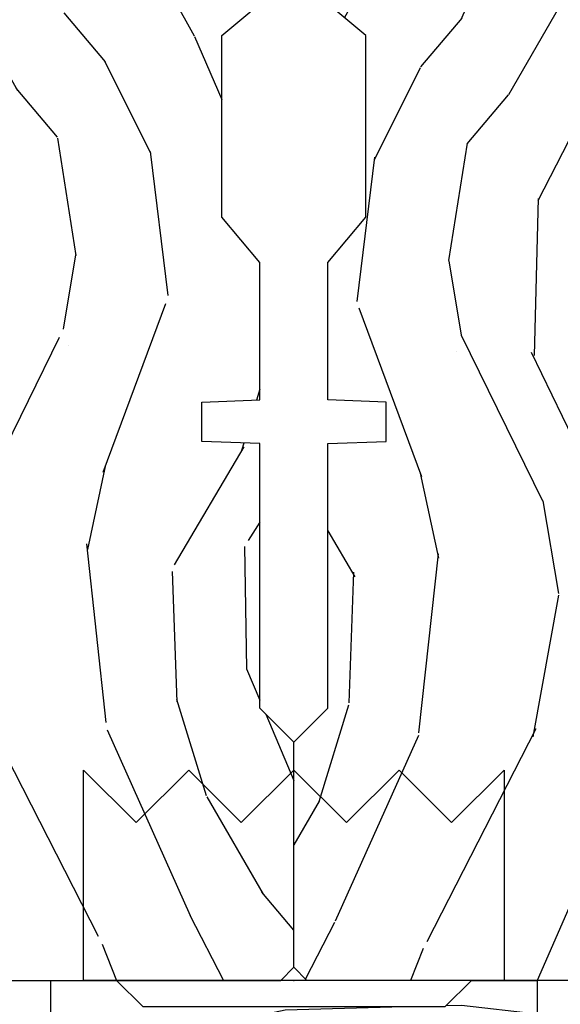
# Model space of a CAD drawing. Units: inches. Extents: x 1 to 199, y 1 to 143.
# Drawn here: x 117 to 119, y 102 to 104 of the extents above; entities that cross this region are included whole.
import ezdxf

# ---------------------------------------------------------------- set-up
doc = ezdxf.new("R2010")
doc.units = ezdxf.units.IN
doc.header["$MEASUREMENT"] = 0
doc.layers.add('ZP-ANNO-NPLT', color=7, linetype='Continuous', plot=False)
for name, color, linetype in [('ZP-SECT-HDWR', 53, 'Continuous'), ('ZP-SECT-WDHA', 11, 'Continuous'), ('ZP-SECT-WOOD', 104, 'Continuous')]:
    doc.layers.add(name, color=color, linetype=linetype)

# ---------------------------------------------------------------- blocks, each defined once
blk = doc.blocks.new('70EA 2942 Vertical Exterior Wood Mullion Cover')
at = {"layer": 'ZP-SECT-WDHA'}
h = blk.add_hatch(dxfattribs=at)
h.set_pattern_fill('WOOD1', color=256, scale=0.375, angle=65, pattern_type=2)
h.set_pattern_definition([(281.8699, (-0.3165116473004375, 0.205330013842014), (-0.2042853507354723, 1.336559948328126), [0.1875, -1.6875]), (271.5651, (-0.119462912367157, 0.3617047114794315), (0.1813841504556137, -0.4983471896202972), [0.4192627500000001, -0.4192627500000001]), (263.4349, (0.0504697977022148, 0.2824637874030504), (0.0229011122687382, -0.8382125830731528), [0.237171, -0.94868325])])
h.paths.add_polyline_path([(0, -0.5781253500000006), (0, -0.4218751499999982), (-0.0625, -0.3593751499999982), (-0.0625, 0.3593751499999982), (0, 0.4218751499999982), (0, 0.5781248500000018), (-0.34375, 0.5781251499999982), (-0.375, 0.546874950000003), (-0.375, -0.5468752499999994), (-0.34375, -0.5781253500000006)])
at = {"layer": 'ZP-SECT-WOOD'}
blk.add_lwpolyline([(-0.375, -0.5468752499999994), (-0.375, 0.546874950000003), (-0.34375, 0.5781251499999982), (0, 0.5781248500000018), (0, 0.4218751499999982), (-0.0625, 0.3593751499999982), (-0.0625, -0.3593751499999982), (0, -0.4218751499999982), (0, -0.5781253500000006), (-0.34375, -0.5781253500000006), (-0.375, -0.5468752499999994)], close=True, dxfattribs=at)
blk = doc.blocks.new('80TM Vert Tight Mull Wd')
at = {"layer": 'ZP-SECT-HDWR'}
blk.add_lwpolyline([(0.5, 0), (-0.5, 0), (-0.5, 0.5), (-0.3749999000000059, 0.375), (-0.2499996999999894, 0.5), (-0.1249995000000013, 0.375), (6.556510925e-07, 0.5), (0.1250009000000034, 0.375), (0.2500009999999975, 0.5), (0.3750013000000081, 0.375), (0.5000014999999963, 0.5), (0.5, 0)], close=True, dxfattribs=at)
at = {"rotation": 90}
blk.add_blockref('70EA 2942 Vertical Exterior Wood Mullion Cover', (0, 0), dxfattribs=at)
blk = doc.blocks.new('101CS Vin21 PR CM W Putty (Dual .6875 in 3mm IG) V J L S')
at = {"layer": 'ZP-SECT-WDHA'}
h = blk.add_hatch(dxfattribs=at)
h.set_pattern_fill('WOOD3', color=256, scale=2, angle=163, style=0, pattern_type=2)
h.set_pattern_definition([(158.2364, (2.304497901396, 0.0412326859894847), (20.45396798290167, -8.344771374467806), [0.240832, -23.84235799999999]), (174.3098999999999, (2.080832194059322, 0.1305279902422285), (-8.235181511295936, 0.4263690944681484), [0.305942, -9.892097999999997]), (208, (1.77639846498705, 0.1608612163012708), (-0.5847435903937086, -1.91261010378108), [0.2262739999999999, -2.602151999999999]), (209.8476, (1.576610231277324, 0.0546319281028218), (-35.54768828883149, -20.50272857977593), [0.4386340000000001, -43.42478999999999]), (175.9946, (1.196159858977136, -0.1636740823885248), (18.38297247813528, -1.437476743240211), [0.266834, -26.416494]), (163, (0.9299783201433875, -0.1450357245184364), (-2.497352921371544, -1.327866102480597), [0.5, -1.5]), (153.5376999999999, (0.4518259421618716, 0.0011501278429478), (8.978306718050995, -4.836323452587549), [0.24331, -11.922214]), (157.2893999999999, (2.146617180845719, -0.4751718822305407), (16.6287403265194, -7.175302374271583), [0.200998, -19.898754]), (163, (1.961203663747564, -0.3975714461667508), (-2.497352921371544, -1.327866102480597), [0.3, -1.7]), (191.3007999999999, (1.674312236958652, -0.3098599347499089), (-24.54716094300747, -5.043499394239721), [0.295296, -29.23434999999999]), (215.125, (1.38474096174708, -0.3677259573568108), (10.57415813511433, 7.224071108844611), [0.45607, -22.347438]), (202.2894, (1.011721816377242, -0.6301315921811579), (-14.3993751268171, -6.054586024953077), [0.284254, -28.141088]), (169.3402, (0.7487078632152837, -0.7379446732155089), (-15.88561928555968, 2.765334394382427), [0.362216, -17.748554]), (151.1113, (0.3927432828796888, -0.6709430497538733), (25.02229161617255, -13.92425483963839), [0.38833, -38.44464599999999]), (156.2902, (1.965346723917615, -1.068080830927613), (-16.62874768410002, 7.175289077572956), [0.3423439999999997, -33.89213999999996]), (166.3665, (1.651897975079091, -0.9304222610833789), (-31.18650071420278, 7.443263674111074), [0.340588, -33.718186]), (196.6901, (1.320906923957206, -0.8501419765968876), (4.409962367830814, 0.7431255040166734), [0.360556, -6.850547999999999]), (210.4896, (0.9755411562237519, -0.953691416372692), (-25.55825994297176, -15.19129255384614), [0.3255759999999999, -32.232064]), (177.9314, (0.694984900778433, -1.118882782764842), (-22.79293410148564, 0.6943551067665475), [0.310484, -30.737866]), (163, (0.3847037376116979, -1.107675651825047), (-2.497352921371544, -1.327866102480597), [0.24, -1.759999999999999]), (150.0053999999999, (0.1551905961805708, -1.037506442691608), (-16.04400167334359, 9.087905524651102), [0.266834, -26.416494]), (163, (1.810995332304639, 0.547646759945053), (-2.497352921371544, -1.327866102480597), [0, -2]), (26.15240000000001, (1.455518489218174, 0.3426194104785054), (-36.87554735843706, -18.00538888531859), [0.4386339999999997, -43.42478999999996]), (9.565100000000024, (1.264504113097697, -1.376657620169964), (2.497352076502218, 1.327869099233074), [0.178886, -4.293249999999999]), (351.1301, (1.440902610429599, -1.346932712448563), (12.0603996767767, -1.595852046107204), [0.282842, -13.859292]), (319.8014, (1.720362810288161, -1.390544599532404), (8.393559450670804, -6.748938448303023), [0.152316, -15.07922999999999]), (189.5651, (1.455518489218174, 0.3426194104785054), (-2.497352076502219, -1.327869099233074), [0.2236059999999998, -4.248529999999994]), (169.7097999999999, (1.235020367553286, 0.305463275826753), (17.79822734718652, -3.350093459302553), [0.342344, -33.89214000000001]), (152.8752999999999, (0.898181882336953, 0.36661746519394), (-30.7601241373409, 15.67848221527703), [0.5688579999999999, -56.31699199999999]), (152.6952, (2.368819676434991, 0.2516197323013785), (-10.89091849633435, 5.421060729349781), [0.2236059999999998, -22.13707199999998]), (178.5241, (2.170127498312037, 0.3541936975788644), (22.79293551970828, -0.6943538178398186), [0.37363, -36.989452]), (205.8789, (1.796620615693068, 0.3638170356827572), (31.88084594068392, 15.34964888471388), [0.3821, -37.827846]), (197.6952, (1.452838640795516, 0.1970418764547617), (-23.21929303946757, -7.540852312839229), [0.316228, -31.306548]), (172.4623, (1.151572497395033, 0.1009236636093078), (-10.14779136076372, 1.011111546693648), [0.364966, -11.80056]), (156.4181, (0.7897604829649758, 0.1487991919516958), (31.344885410924, -13.76583238823936), [0.5234499999999999, -51.82155999999999]), (154.8699, (2.222633824073636, -0.2265326456801517), (10.89091361125098, -5.421068605812715), [0.2828419999999999, -13.859292]), (174.3098999999999, (1.966563360592882, -0.1064163781192633), (-8.235181511295936, 0.4263690944681484), [0.305942, -9.892097999999997]), (205.5104, (1.66212963152061, -0.076083152060221), (26.88614988798455, 12.69389479119331), [0.3255759999999997, -32.23206399999996]), (208, (1.368294715050478, -0.2163009892386185), (-0.5847435903937086, -1.91261010378108), [0.367696, -2.460731999999999]), (180.3539999999999, (1.043638835272187, -0.3889235825611195), (27.20289793979688, 0.0487620292280626), [0.335262, -33.190848]), (159.6335000000001, (0.7083841428917417, -0.3909951126461237), (30.01700107381327, -11.26852463519537), [0.3405879999999997, -33.71818599999996]), (145.8973, (0.3890879599587542, -0.2724626379211372), (-17.37187083675603, 11.58525502309056), [0.27203, -26.930912]), (154.2537999999999, (2.076447971712266, -0.704685023661682), (-12.80351945054413, 6.005821017315287), [0.2630579999999997, -26.04283399999998]), (177.9314, (1.839503603350774, -0.590416190195242), (-22.79293410148564, 0.6943551067665475), [0.310484, -30.737866]), (195.0054, (1.529222440184053, -0.5792090592554473), (11.31727641611973, 2.814114219735264), [0.37736, -18.490604]), (212.8991, (1.164730577331337, -0.6769110649368031), (28.64036637139408, 18.43175097613516), [0.49679, -49.18217999999999]), (178.9454, (0.7476118076285267, -0.9467479266915007), (8.235181634652655, -0.4263644116476298), [0.291204, -14.269016]), (156.991, (0.4564567395810535, -0.9413882298461544), (-18.54135163249375, 7.760042155334037), [0.3821, -37.82784599999999]), (139.8013999999999, (0.1047558005040052, -0.7920347918130233), (-8.393559450670804, 6.748938448303024), [0.152316, -15.07923]), (153.5376999999999, (1.901024948878625, -1.278467877239506), (8.978306718050995, -4.836323452587549), [0.24331, -11.922214]), (173.008, (1.683206675636395, -1.170046477867515), (-22.20819262847394, 2.606951578708766), [0.345254, -34.18010000000001]), (200.4054, (1.340520756325599, -1.128018383619576), (-30.71134915766887, -11.52445423798903), [0.4280179999999996, -42.37384999999995]), (192.0545999999999, (1.524103905515726, 0.635358271361838), (-15.72724097270063, -3.557234008732985), [0.205912, -20.385348]), (173.7843, (1.322731878970113, 0.592354702615637), (32.35598179133584, -3.618064673815965), [0.4275519999999996, -42.32756599999994]), (155.8750000000001, (0.8976941450878221, 0.6386464381221231), (12.80352490518391, -6.005810314090467), [0.4837359999999996, -15.64077999999999])])
edge = h.paths.add_edge_path()
edge.add_line((1.374999999999982, -0.2190000000000509), (1.379819066190957, -0.0810000000000599))
edge.add_line((1.379819066190957, -0.0810000000000173), (1.707000000000316, -0.0810000000000031))
edge.add_line((1.707000000000316, -0.0810000000000173), (1.81425782333461, -0.1710000000000065))
edge.add_line((1.81425782333461, -0.1709999999999923), (2.246481033194054, -0.1709999999999923))
edge.add_line((2.246481033194054, -0.1709999999999923), (2.322000000838425, -0.0809999990007953))
edge.add_line((2.322000000838425, -0.0809999990008237), (3.210999999999994, -0.0810000000000173))
edge.add_line((3.210999999999994, -0.0810000000000173), (3.289000000000083, -0.2960000000000065))
edge.add_line((3.289000000000083, -0.2959999999999923), (3.337000000000085, -0.2959999999999923))
edge.add_line((3.337000000000085, -0.2959999999999923), (3.415000000362493, -0.0809999990008379))
edge.add_line((3.415000000362493, -0.0809999990008237), (3.53762500000003, -0.0809999999999747))
edge.add_line((3.53762500000003, -0.0810000000000173), (3.546874999999982, -0.0970000000000226))
edge.add_line((3.546874999999982, -0.09699999999998), (3.609374999999982, -0.09699999999998))
edge.add_line((3.609374999999982, -0.09699999999998), (3.618625000000047, -0.0809999999999747))
edge.add_line((3.618625000000047, -0.0810000000000173), (3.809171417671205, -0.0810000000000173))
edge.add_line((3.809171417671205, -0.0810000000000173), (3.811999999999994, -1.42e-14))
edge.add_line((3.811999999999994, 0), (4.124999999999982, 0))
edge.add_line((4.124999999999978, 0), (4.217999999999939, -0.0929999999999893))
edge.add_line((4.217999999999939, -0.0929999999999609), (4.345000000000005, -0.0929999999999609))
edge.add_line((4.345000000000005, -0.0929999999999609), (4.374999999999978, -0.122999999999962))
edge.add_line((4.374999999999978, -0.1229999999999904), (4.374999999999978, -0.7216679525216563))
edge.add_arc((4.312499999999992, -0.7216679525216705), 0.0624999999999894, -72.57169602665391, 1.2676082405960187e-11, ccw=False)
edge.add_arc((4.555853620339654, -1.496868097946787), 0.7499999999997464, 107.4283039733308, 154.849835874888)
edge.add_arc((3.763806198950433, -1.124999999999658), 0.1250000000003371, 269.99999999988154, 334.84983587477274, ccw=False)
edge.add_line((3.763806198950174, -1.25), (3.608000000000043, -1.25))
edge.add_line((3.608000000000043, -1.25), (3.560000000000041, -1.222287187078904))
edge.add_line((3.560000000000041, -1.222287187078904), (3.553320390961157, -1.031008210810966))
edge.add_line((3.553320390961157, -1.031008210810966), (3.448565104665345, -1.031000000000005))
edge.add_line((3.448565104665345, -1.031000000000005), (3.442000000000899, -0.8430000000000177))
edge.add_line((3.442000000000899, -0.8430000000000177), (3.366999999999944, -0.8430000000000177))
edge.add_line((3.366999999999944, -0.8430000000000177), (3.367, -0.8330000000000268))
edge.add_line((3.367, -0.8330000000000268), (3.256999999999987, -0.8330000000000268))
edge.add_line((3.256999999999987, -0.8330000000000268), (3.256999999999987, -0.8430000000000177))
edge.add_line((3.256999999999987, -0.8430000000000177), (3.052000000001481, -0.8430000000000177))
edge.add_line((3.052000000001481, -0.8430000000000177), (3.045434895337262, -1.031000000000005))
edge.add_line((3.045434895337262, -1.031000000000005), (2.908165087708521, -1.031000000000005))
edge.add_line((2.908165087708521, -1.031000000000005), (2.905999999999988, -1.093000000000017))
edge.add_line((2.905999999999988, -1.093000000000017), (2.503482560810294, -1.093000000000017))
edge.add_line((2.503482560810294, -1.093000000000017), (2.498000000000029, -1.250000000000028))
edge.add_line((2.498000000000029, -1.25), (2.18599999999979, -1.25))
edge.add_line((2.18599999999979, -1.25), (2.180517439189411, -1.092999999999989))
edge.add_line((2.180517439189411, -1.093000000000017), (1.910918547061992, -1.093000000000031))
edge.add_line((1.910918547061992, -1.093000000000017), (1.908917456146223, -1.035696253695036))
edge.add_line((1.908917456146223, -1.03569625369505), (1.814917456146286, -1.03569625369505))
edge.add_line((1.814917456146286, -1.03569625369505), (1.812916365230517, -1.093000000000031))
edge.add_line((1.812916365230517, -1.093000000000017), (1.534536556248081, -1.093000000000031))
edge.add_line((1.534536556248081, -1.093000000000017), (1.503386493168004, -1.093000000000003))
edge.add_line((1.503386493168004, -1.093000000000017), (1.436386493167997, -1.030521489228803))
edge.add_line((1.436386493167997, -1.030521489228817), (1.428999999999955, -0.819000000000031))
edge.add_line((1.428999999999955, -0.8190000000000168), (0.6249999999998685, -0.819000000000031))
edge.add_arc((0.734867158418485, 1.9501050560022), 2.771283746511012, 258.8129632901479, 267.7279213537888, ccw=False)
edge.add_arc((0.17775845452352, -0.8919999999999959), 0.1250000000000224, 81.05059209648002, 89.99999999988832)
edge.add_line((0.1777584545237651, -0.7669999999999959), (-3.6e-15, -0.7669999999999959))
edge.add_line((-3.6e-15, -0.7669999999999959), (-1.78e-14, -0.0310000000000059))
edge.add_line((-1.78e-14, -0.0310000000000059), (0.031000000000045, 0))
edge.add_line((0.031000000000045, 0), (0.5660000000000132, -4.26e-14))
edge.add_line((0.5660000000000132, -5.68e-14), (0.6470000000000306, -0.0810000000000599))
edge.add_line((0.6470000000000306, -0.0810000000000173), (1.276180933809865, -0.0810000000000173))
edge.add_line((1.276180933809865, -0.0810000000000173), (1.28100000000084, -0.2190000000000083))
edge.add_line((1.28100000000084, -0.2190000000000509), (1.374999999999982, -0.2190000000000509))
at = {"layer": 'ZP-ANNO-NPLT'}
blk.add_point((-1.78e-14, 0), dxfattribs=at)
at = {"layer": 'ZP-SECT-WOOD'}
blk.add_lwpolyline([(-3.6e-15, -0.7669999999999959), (-1.78e-14, -0.0310000000000059), (-1.78e-14, -0.0310000000000059), (0.031000000000045, 0), (0.5660000000000132, -5.68e-14), (0.6470000000000306, -0.0810000000000173), (1.276180933809865, -0.0810000000000173), (1.28100000000084, -0.2190000000000509), (1.374999999999982, -0.2190000000000509), (1.374999999999982, -0.2190000000000509), (1.379819066190957, -0.0810000000000173), (1.707000000000316, -0.0810000000000173), (1.81425782333461, -0.1709999999999923), (2.246481033194054, -0.1709999999999923), (2.322000000838425, -0.0809999990008237)], dxfattribs=at)
blk = doc.blocks.new('101CS Vin21 PR CM W Putty (Dual .6875 in 3mm IG) V J H S')
at = {"layer": 'ZP-SECT-WDHA'}
h = blk.add_hatch(dxfattribs=at)
h.set_pattern_fill('WOOD3', color=256, scale=2, angle=163, style=0, pattern_type=2)
h.set_pattern_definition([(158.2364, (130.0741156249397, 85.9900021858544), (20.45396798290167, -8.344771374467806), [0.240832, -23.842358]), (174.3099, (129.8504499176031, 86.07929749010711), (-8.235181511295936, 0.4263690944681484), [0.305942, -9.892097999999997]), (208, (129.5460161885308, 86.10963071616614), (-0.5847435903937086, -1.91261010378108), [0.226274, -2.602152]), (209.8476, (129.3462279548211, 86.0034014279677), (-35.54768828883149, -20.50272857977593), [0.4386340000000001, -43.42478999999999]), (175.9946, (128.9657775825209, 85.78509541747636), (18.38297247813528, -1.437476743240211), [0.266834, -26.416494]), (163, (128.6995960436871, 85.80373377534649), (-2.497352921371544, -1.327866102480597), [0.5, -1.5]), (153.5376999999999, (128.2214436657056, 85.94991962770786), (8.978306718050995, -4.836323452587549), [0.24331, -11.922214]), (157.2893999999999, (129.9162349043895, 85.47359761763435), (16.6287403265194, -7.175302374271583), [0.200998, -19.898754]), (163, (129.7308213872913, 85.55119805369819), (-2.497352921371544, -1.327866102480597), [0.3, -1.7]), (191.3008, (129.4439299605024, 85.63890956511499), (-24.54716094300747, -5.043499394239721), [0.295296, -29.23435]), (215.125, (129.1543586852909, 85.58104354250806), (10.57415813511433, 7.224071108844611), [0.45607, -22.347438]), (202.2894, (128.781339539921, 85.31863790768374), (-14.3993751268171, -6.054586024953077), [0.284254, -28.141088]), (169.3402, (128.518325586759, 85.2108248266494), (-15.88561928555968, 2.765334394382427), [0.362216, -17.748554]), (151.1113, (128.1623610064234, 85.27782645011106), (25.02229161617255, -13.92425483963839), [0.38833, -38.444646]), (156.2902000000001, (129.7349644474614, 84.88068866893728), (-16.62874768410002, 7.175289077572956), [0.3423439999999998, -33.89213999999998]), (166.3665, (129.4215156986229, 85.01834723878152), (-31.18650071420278, 7.443263674111074), [0.340588, -33.718186]), (196.6901, (129.090524647501, 85.098627523268), (4.409962367830814, 0.7431255040166734), [0.360556, -6.850547999999999]), (210.4896, (128.7451588797675, 84.99507808349222), (-25.55825994297176, -15.19129255384614), [0.325576, -32.232064]), (177.9314, (128.4646026243222, 84.8298867171001), (-22.79293410148564, 0.6943551067665475), [0.310484, -30.737866]), (163, (128.1543214611555, 84.84109384803986), (-2.497352921371544, -1.327866102480597), [0.24, -1.759999999999999]), (150.0053999999999, (127.9248083197243, 84.91126305717331), (-16.04400167334359, 9.087905524651102), [0.266834, -26.416494]), (163, (129.5806130558484, 86.49641625980992), (-2.497352921371544, -1.327866102480597), [0, -2]), (26.15240000000003, (129.2251362127619, 86.29138891034339), (-36.87554735843706, -18.00538888531859), [0.4386339999999998, -43.42478999999997]), (9.565100000000033, (129.0341218366414, 84.57211187969494), (2.497352076502218, 1.327869099233074), [0.178886, -4.293249999999999]), (351.1301, (129.2105203339733, 84.60183678741635), (12.0603996767767, -1.595852046107204), [0.282842, -13.859292]), (319.8014, (129.4899805338319, 84.5582249003325), (8.393559450670804, -6.748938448303023), [0.152316, -15.07923]), (189.5651, (129.2251362127619, 86.29138891034339), (-2.497352076502219, -1.327869099233074), [0.2236059999999999, -4.248529999999997]), (169.7098, (129.004638091097, 86.2542327756916), (17.79822734718652, -3.350093459302553), [0.342344, -33.89214000000001]), (152.8752999999999, (128.6677996058807, 86.31538696505883), (-30.7601241373409, 15.67848221527703), [0.568858, -56.316992]), (152.6952, (130.1384373999788, 86.20038923216624), (-10.89091849633435, 5.421060729349781), [0.2236059999999999, -22.13707199999999]), (178.5241, (129.9397452218558, 86.30296319744379), (22.79293551970828, -0.6943538178398186), [0.37363, -36.989452]), (205.8789, (129.5662383392368, 86.31258653554767), (31.88084594068392, 15.34964888471388), [0.3821, -37.827846]), (197.6952, (129.2224563643393, 86.14581137631963), (-23.21929303946757, -7.540852312839229), [0.316228, -31.306548]), (172.4623, (128.9211902209388, 86.04969316347422), (-10.14779136076372, 1.011111546693648), [0.364966, -11.80056]), (156.4181, (128.5593782065087, 86.09756869181662), (31.344885410924, -13.76583238823936), [0.52345, -51.82155999999999]), (154.8699, (129.9922515476174, 85.72223685418474), (10.89091361125098, -5.421068605812715), [0.282842, -13.859292]), (174.3099, (129.7361810841366, 85.84235312174563), (-8.235181511295936, 0.4263690944681484), [0.305942, -9.892097999999997]), (205.5104, (129.4317473550644, 85.87268634780467), (26.88614988798455, 12.69389479119331), [0.3255759999999998, -32.23206399999997]), (208, (129.1379124385942, 85.73246851062625), (-0.5847435903937086, -1.91261010378108), [0.367696, -2.460732]), (180.354, (128.8132565588159, 85.55984591730378), (27.20289793979688, 0.0487620292280626), [0.335262, -33.190848]), (159.6335000000001, (128.4780018664355, 85.55777438721876), (30.01700107381327, -11.26852463519537), [0.3405879999999998, -33.71818599999997]), (145.8973, (128.1587056835025, 85.67630686194374), (-17.37187083675603, 11.58525502309056), [0.27203, -26.930912]), (154.2538, (129.846065695256, 85.24408447620323), (-12.80351945054413, 6.005821017315287), [0.2630579999999998, -26.04283399999999]), (177.9314, (129.6091213268945, 85.35835330966967), (-22.79293410148564, 0.6943551067665475), [0.310484, -30.737866]), (195.0054, (129.2988401637278, 85.36956044060945), (11.31727641611973, 2.814114219735264), [0.37736, -18.490604]), (212.8991, (128.9343483008751, 85.2718584349281), (28.64036637139408, 18.43175097613516), [0.49679, -49.18217999999999]), (178.9454, (128.5172295311723, 85.00202157317344), (8.235181634652655, -0.4263644116476298), [0.291204, -14.269016]), (156.991, (128.2260744631248, 85.00738127001875), (-18.54135163249375, 7.760042155334037), [0.3821, -37.827846]), (139.8013999999999, (127.8743735240478, 85.15673470805191), (-8.393559450670804, 6.748938448303024), [0.152316, -15.07923]), (153.5376999999999, (129.6706426724224, 84.6703016226254), (8.978306718050995, -4.836323452587549), [0.24331, -11.922214]), (173.008, (129.4528243991801, 84.7787230219974), (-22.20819262847394, 2.606951578708766), [0.345254, -34.18010000000001]), (200.4054, (129.1101384798694, 84.82075111624533), (-30.71134915766887, -11.52445423798903), [0.4280179999999998, -42.37384999999997]), (192.0546, (129.2937216290595, 86.58412777122675), (-15.72724097270063, -3.557234008732985), [0.205912, -20.385348]), (173.7843, (129.0923496025139, 86.54112420248052), (32.35598179133584, -3.618064673815965), [0.4275519999999999, -42.32756599999997]), (155.8750000000001, (128.6673118686316, 86.58741593798705), (12.80352490518391, -6.005810314090467), [0.4837359999999997, -15.64077999999999])])
edge = h.paths.add_edge_path()
edge.add_line((1.374999999999996, -0.2190000000000509), (1.379819066190972, -0.0810000000000599))
edge.add_line((1.379819066190972, -0.0810000000000741), (1.707000000000331, -0.0810000000000599))
edge.add_line((1.707000000000331, -0.0810000000000173), (1.814257823334624, -0.1710000000000065))
edge.add_line((1.814257823334624, -0.1710000000000491), (2.246481033194068, -0.1710000000000491))
edge.add_line((2.246481033194068, -0.1710000000000491), (2.322000000838439, -0.0809999990008521))
edge.add_line((2.322000000838439, -0.0809999990008237), (3.211000000000009, -0.0810000000000173))
edge.add_line((3.211000000000009, -0.0810000000000173), (3.289000000000097, -0.2960000000000065))
edge.add_line((3.289000000000097, -0.2959999999999923), (3.337000000000099, -0.2959999999999923))
edge.add_line((3.337000000000099, -0.2959999999999923), (3.415000000362507, -0.0809999990008379))
edge.add_line((3.415000000362507, -0.0809999990008805), (3.537625000000044, -0.0810000000000315))
edge.add_line((3.537625000000044, -0.0810000000000173), (3.546874999999996, -0.0970000000000226))
edge.add_line((3.546874999999996, -0.0970000000000369), (3.609374999999996, -0.0970000000000369))
edge.add_line((3.609374999999996, -0.0970000000000369), (3.618625000000061, -0.0810000000000315))
edge.add_line((3.618625000000061, -0.0810000000000173), (3.809171417671219, -0.0810000000000173))
edge.add_line((3.809171417671219, -0.0810000000000173), (3.812000000000008, -1.42e-14))
edge.add_line((3.812000000000008, 0), (4.124999999999996, 0))
edge.add_line((4.124999999999996, 0), (4.217999999999957, -0.0929999999999893))
edge.add_line((4.217999999999957, -0.0930000000000178), (4.345000000000023, -0.0930000000000178))
edge.add_line((4.345000000000023, -0.0930000000000178), (4.374999999999996, -0.1230000000000189))
edge.add_line((4.374999999999996, -0.1229999999999904), (4.374999999999996, -0.7216679525216563))
edge.add_arc((4.31250000000001, -0.7216679525216705), 0.0624999999999894, -72.57169602665402, 1.2676082405960187e-11, ccw=False)
edge.add_arc((4.555853620339672, -1.496868097946787), 0.7499999999997464, 107.4283039733308, 154.849835874888)
edge.add_arc((3.763806198950447, -1.124999999999658), 0.1250000000003371, 269.99999999988154, 334.84983587477274, ccw=False)
edge.add_line((3.763806198950188, -1.25), (3.608000000000057, -1.25))
edge.add_line((3.608000000000057, -1.25), (3.560000000000055, -1.222287187078904))
edge.add_line((3.560000000000055, -1.222287187078904), (3.553320390961172, -1.031008210810966))
edge.add_line((3.553320390961172, -1.031008210810966), (3.448565104665359, -1.031000000000005))
edge.add_line((3.448565104665359, -1.031000000000005), (3.442000000000913, -0.8430000000000177))
edge.add_line((3.442000000000913, -0.8430000000000177), (3.366999999999958, -0.8430000000000177))
edge.add_line((3.366999999999958, -0.8430000000000177), (3.367000000000015, -0.8330000000000268))
edge.add_line((3.367000000000015, -0.8330000000000268), (3.257000000000001, -0.8330000000000268))
edge.add_line((3.257000000000001, -0.8330000000000268), (3.257000000000001, -0.8430000000000177))
edge.add_line((3.257000000000001, -0.8430000000000177), (3.052000000001495, -0.8430000000000177))
edge.add_line((3.052000000001495, -0.8430000000000177), (3.045434895337276, -1.031000000000005))
edge.add_line((3.045434895337276, -1.031000000000005), (2.908165087708535, -1.031000000000005))
edge.add_line((2.908165087708535, -1.031000000000005), (2.906000000000002, -1.093000000000017))
edge.add_line((2.906000000000002, -1.093000000000017), (2.503482560810308, -1.093000000000017))
edge.add_line((2.503482560810308, -1.093000000000017), (2.498000000000043, -1.250000000000028))
edge.add_line((2.498000000000043, -1.250000000000056), (2.185999999999804, -1.250000000000056))
edge.add_line((2.185999999999804, -1.250000000000056), (2.180517439189426, -1.093000000000046))
edge.add_line((2.180517439189426, -1.093000000000017), (1.910918547062006, -1.093000000000031))
edge.add_line((1.910918547062006, -1.093000000000017), (1.908917456146237, -1.035696253695036))
edge.add_line((1.908917456146237, -1.03569625369505), (1.8149174561463, -1.03569625369505))
edge.add_line((1.8149174561463, -1.03569625369505), (1.812916365230531, -1.093000000000031))
edge.add_line((1.812916365230531, -1.093000000000017), (1.534536556248095, -1.093000000000031))
edge.add_line((1.534536556248095, -1.093000000000074), (1.503386493168019, -1.09300000000006))
edge.add_line((1.503386493168019, -1.093000000000017), (1.436386493168011, -1.030521489228803))
edge.add_line((1.436386493168011, -1.030521489228817), (1.42899999999997, -0.819000000000031))
edge.add_line((1.42899999999997, -0.8190000000000168), (0.6249999999998828, -0.819000000000031))
edge.add_arc((0.7348671584185027, 1.950105056002371), 2.771283746511193, 258.81296329014833, 267.72792135378893, ccw=False)
edge.add_arc((0.17775845452352, -0.8919999999999959), 0.1250000000000224, 81.05059209648002, 89.99999999988832)
edge.add_line((0.1777584545237651, -0.7669999999999959), (-3.6e-15, -0.7669999999999959))
edge.add_line((-3.6e-15, -0.7669999999999959), (-3.6e-15, -0.0310000000000059))
edge.add_line((-3.6e-15, -0.0310000000000059), (0.0310000000000592, 0))
edge.add_line((0.0310000000000592, 0), (0.5660000000000274, -4.26e-14))
edge.add_line((0.5660000000000274, -5.68e-14), (0.6470000000000447, -0.0810000000000599))
edge.add_line((0.6470000000000447, -0.0810000000000741), (1.276180933809879, -0.0810000000000741))
edge.add_line((1.276180933809879, -0.0810000000000741), (1.281000000000855, -0.2190000000000651))
edge.add_line((1.281000000000855, -0.2190000000000509), (1.374999999999996, -0.2190000000000509))
at = {"layer": 'ZP-ANNO-NPLT'}
blk.add_point((-3.6e-15, 0), dxfattribs=at)
at = {"layer": 'ZP-SECT-WOOD'}
blk.add_lwpolyline([(-3.6e-15, -0.7669999999999959), (-3.6e-15, -0.0310000000000059), (-3.6e-15, -0.0310000000000059), (0.0310000000000592, 0), (0.5660000000000274, -5.68e-14), (0.6470000000000447, -0.0810000000000741), (1.276180933809879, -0.0810000000000741), (1.281000000000855, -0.2190000000000509), (1.374999999999996, -0.2190000000000509), (1.374999999999996, -0.2190000000000509), (1.379819066190972, -0.0810000000000741), (1.707000000000331, -0.0810000000000173), (1.814257823334624, -0.1710000000000491), (2.246481033194068, -0.1710000000000491), (2.322000000838439, -0.0809999990008237)], dxfattribs=at)

msp = doc.modelspace()

# ---------------------------------------------------------------- block references
msp.add_blockref('80TM Vert Tight Mull Wd', (117.9999999999998, 102, -19.21193972255534))
at = {"yscale": -0.9999999999999998, "rotation": 90}
msp.add_blockref('101CS Vin21 PR CM W Putty (Dual .6875 in 3mm IG) V J H S', (117.9999999999998, 102, -19.21193972255534), dxfattribs=at)
at = {"rotation": 90}
msp.add_blockref('101CS Vin21 PR CM W Putty (Dual .6875 in 3mm IG) V J L S', (117.9999999999998, 102, -19.21193972255534), dxfattribs=at)

doc.saveas('drawing.dxf')
